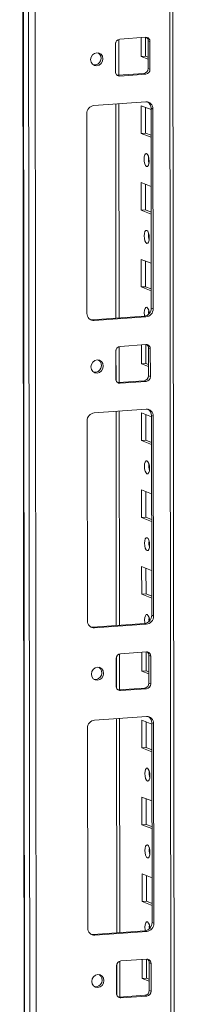
# Model space of a CAD drawing. Units: millimetres. Extents: x 6 to 11587, y -59 to 11568.
# Drawn here: x 7082 to 7133, y 2856 to 3172 of the extents above; entities that cross this region are included whole.
import ezdxf

# ---------------------------------------------------------------- set-up
doc = ezdxf.new("R2010")
doc.units = ezdxf.units.MM

msp = doc.modelspace()

# ---------------------------------------------------------------- linework, layer by layer
at = {"color": 7, "linetype": 'Continuous', "lineweight": 15}
for p, q in [((7082.144, 4046.368), (7084.606, 1975.13)), ((7084.731, 1975.028), (7082.27, 4046.27)), ((7083.938, 4045.619), (7086.4, 1974.376)), ((7132.608, 1977.527), (7130.171, 4028.1)), ((7088.457, 2006.293), (7086.072, 4013.425)), ((7112.808, 3155.182), (7112.798, 3164.058)), ((7113.85, 3154.044), (7113.837, 3165.566)), ((7114.178, 3165.635), (7122.473, 3166.221)), ((7121.007, 3160.055), (7121, 3166.117)), ((7122.383, 3166.215), (7122.39, 3160.153)), ((7123.857, 3164.839), (7123.275, 3165.066)), ((7123.286, 3156.19), (7123.275, 3165.066)), ((7123.857, 3164.839), (7123.868, 3155.962)), ((7122.39, 3160.153), (7121.007, 3160.055)), ((7123.282, 3159.166), (7121.007, 3160.055)), ((7122.39, 3160.153), (7123.282, 3159.804)), ((7113.61, 3154.027), (7121.905, 3154.613)), ((7122.487, 3154.385), (7114.192, 3153.8)), ((7122.487, 3154.385), (7121.905, 3154.613)), ((7123.868, 3155.962), (7123.286, 3156.19)), ((7113.368, 3154.033), (7113.61, 3154.027)), ((7114.192, 3153.8), (7113.61, 3154.027)), ((7105.908, 3144.338), (7122.498, 3145.509)), ((7113.943, 3076.126), (7113.861, 3144.899)), ((7103.683, 3077.599), (7103.607, 3141.709)), ((7121.037, 3135.397), (7121.026, 3144.274)), ((7121.026, 3144.274), (7124.223, 3143.025)), ((7122.409, 3143.734), (7122.419, 3135.495)), ((7124.805, 3143.205), (7124.223, 3143.433)), ((7124.299, 3079.323), (7124.223, 3143.433)), ((7124.805, 3143.205), (7124.881, 3079.096)), ((7122.419, 3135.495), (7121.037, 3135.397)), ((7124.234, 3134.149), (7121.037, 3135.397)), ((7122.419, 3135.495), (7124.233, 3134.786)), ((7121.066, 3110.74), (7121.055, 3119.617)), ((7121.055, 3119.617), (7124.253, 3118.368)), ((7122.439, 3119.076), (7122.448, 3110.837)), ((7122.448, 3110.837), (7121.066, 3110.74)), ((7124.263, 3109.491), (7121.066, 3110.74)), ((7122.448, 3110.837), (7124.262, 3110.129)), ((7121.095, 3086.082), (7121.085, 3094.959)), ((7121.085, 3094.959), (7124.282, 3093.71)), ((7122.468, 3094.419), (7122.478, 3086.18)), ((7122.478, 3086.18), (7121.095, 3086.082)), ((7124.292, 3084.833), (7121.095, 3086.082)), ((7122.478, 3086.18), (7124.292, 3085.471)), ((7124.881, 3079.096), (7124.299, 3079.323)), ((7105.408, 3075.523), (7121.998, 3076.695)), ((7105.99, 3075.296), (7105.408, 3075.523)), ((7122.58, 3076.467), (7105.99, 3075.296)), ((7122.58, 3076.467), (7121.998, 3076.695)), ((7113.968, 3055.414), (7113.954, 3066.935)), ((7114.296, 3067.005), (7122.59, 3067.59)), ((7121.124, 3061.425), (7121.117, 3067.486)), ((7122.5, 3067.584), (7122.507, 3061.522)), ((7123.975, 3066.209), (7123.393, 3066.436)), ((7123.403, 3057.559), (7123.393, 3066.436)), ((7123.975, 3066.209), (7123.985, 3057.332)), ((7112.925, 3056.551), (7112.915, 3065.428)), ((7122.507, 3061.522), (7121.124, 3061.425)), ((7123.4, 3060.536), (7121.124, 3061.425)), ((7122.507, 3061.522), (7123.399, 3061.174)), ((7123.985, 3057.332), (7123.403, 3057.559)), ((7113.486, 3055.402), (7113.728, 3055.397)), ((7113.728, 3055.397), (7122.022, 3055.982)), ((7114.31, 3055.169), (7113.728, 3055.397)), ((7122.604, 3055.755), (7114.31, 3055.169)), ((7122.604, 3055.755), (7122.022, 3055.982)), ((7106.025, 3045.707), (7122.615, 3046.878)), ((7114.06, 2977.495), (7113.979, 3046.268)), ((7121.154, 3036.767), (7121.143, 3045.644)), ((7121.143, 3045.644), (7124.341, 3044.395)), ((7122.526, 3045.103), (7122.536, 3036.864)), ((7124.922, 3044.575), (7124.34, 3044.802)), ((7124.416, 2980.692), (7124.34, 3044.802)), ((7124.922, 3044.575), (7124.998, 2980.465)), ((7103.8, 2978.969), (7103.724, 3043.079)), ((7122.536, 3036.864), (7121.154, 3036.767)), ((7124.351, 3035.518), (7121.154, 3036.767)), ((7122.536, 3036.864), (7124.35, 3036.156)), ((7121.183, 3012.109), (7121.173, 3020.986)), ((7121.173, 3020.986), (7124.37, 3019.737)), ((7122.556, 3020.446), (7122.566, 3012.207)), ((7122.566, 3012.207), (7121.183, 3012.109)), ((7124.38, 3010.86), (7121.183, 3012.109)), ((7122.566, 3012.207), (7124.38, 3011.498)), ((7121.212, 2987.452), (7121.202, 2996.328)), ((7121.202, 2996.328), (7124.399, 2995.079)), ((7122.585, 2995.788), (7122.595, 2987.549)), ((7122.595, 2987.549), (7121.212, 2987.452)), ((7124.41, 2986.203), (7121.212, 2987.452)), ((7122.595, 2987.549), (7124.409, 2986.841)), ((7124.998, 2980.465), (7124.416, 2980.692)), ((7105.525, 2976.893), (7122.115, 2978.064)), ((7122.697, 2977.837), (7106.107, 2976.666)), ((7122.697, 2977.837), (7122.115, 2978.064)), ((7106.107, 2976.666), (7105.525, 2976.893)), ((7114.085, 2956.783), (7114.071, 2968.304)), ((7114.413, 2968.374), (7122.708, 2968.96)), ((7121.242, 2962.794), (7121.235, 2968.856)), ((7122.617, 2968.953), (7122.624, 2962.892)), ((7124.092, 2967.578), (7123.51, 2967.805)), ((7123.52, 2958.929), (7123.51, 2967.805)), ((7113.043, 2957.921), (7113.032, 2966.797)), ((7124.092, 2967.578), (7124.102, 2958.701)), ((7122.624, 2962.892), (7121.242, 2962.794)), ((7123.517, 2961.905), (7121.242, 2962.794)), ((7122.624, 2962.892), (7123.516, 2962.543)), ((7124.102, 2958.701), (7123.52, 2958.929)), ((7113.603, 2956.772), (7113.845, 2956.766)), ((7113.845, 2956.766), (7122.14, 2957.352)), ((7114.427, 2956.539), (7113.845, 2956.766)), ((7122.722, 2957.124), (7114.427, 2956.539)), ((7122.722, 2957.124), (7122.14, 2957.352)), ((7106.142, 2947.076), (7122.732, 2948.247)), ((7114.177, 2878.865), (7114.096, 2947.638)), ((7121.271, 2938.136), (7121.26, 2947.013)), ((7121.26, 2947.013), (7124.458, 2945.764)), ((7122.644, 2946.473), (7122.654, 2938.234)), ((7125.039, 2945.944), (7124.457, 2946.172)), ((7124.533, 2882.062), (7124.457, 2946.172)), ((7125.039, 2945.944), (7125.115, 2881.834)), ((7103.917, 2880.338), (7103.841, 2944.448)), ((7122.654, 2938.234), (7121.271, 2938.136)), ((7124.468, 2936.887), (7121.271, 2938.136)), ((7122.654, 2938.234), (7124.468, 2937.525)), ((7121.3, 2913.479), (7121.29, 2922.355)), ((7121.29, 2922.355), (7124.487, 2921.107)), ((7122.673, 2921.815), (7122.683, 2913.576)), ((7122.683, 2913.576), (7121.3, 2913.479)), ((7124.498, 2912.23), (7121.3, 2913.479)), ((7122.683, 2913.576), (7124.497, 2912.868)), ((7121.33, 2888.821), (7121.319, 2897.698)), ((7121.319, 2897.698), (7124.516, 2896.449)), ((7122.702, 2897.157), (7122.712, 2888.919)), ((7122.712, 2888.919), (7121.33, 2888.821)), ((7124.527, 2887.572), (7121.33, 2888.821)), ((7122.712, 2888.919), (7124.526, 2888.21)), ((7105.643, 2878.262), (7122.232, 2879.433)), ((7122.814, 2879.206), (7106.225, 2878.035)), ((7122.814, 2879.206), (7122.232, 2879.433)), ((7125.115, 2881.834), (7124.533, 2882.062)), ((7106.225, 2878.035), (7105.643, 2878.262)), ((7114.53, 2869.744), (7122.825, 2870.329)), ((7121.359, 2864.163), (7121.352, 2870.225)), ((7122.734, 2870.323), (7122.741, 2864.261)), ((7113.16, 2859.29), (7113.149, 2868.167)), ((7114.202, 2858.152), (7114.188, 2869.674)), ((7124.209, 2868.947), (7123.627, 2869.175)), ((7123.638, 2860.298), (7123.627, 2869.175)), ((7124.209, 2868.947), (7124.22, 2860.071)), ((7122.741, 2864.261), (7121.359, 2864.163)), ((7123.634, 2863.275), (7121.359, 2864.163)), ((7122.741, 2864.261), (7123.633, 2863.913)), ((7124.22, 2860.071), (7123.638, 2860.298)), ((7113.72, 2858.141), (7113.962, 2858.135)), ((7113.962, 2858.135), (7122.257, 2858.721)), ((7114.544, 2857.908), (7113.962, 2858.135)), ((7122.839, 2858.494), (7114.544, 2857.908)), ((7122.839, 2858.494), (7122.257, 2858.721))]:
    msp.add_line(p, q, dxfattribs=at)
at = {"color": 8, "linetype": 'Continuous', "lineweight": 15}
for p, q in [((7129.191, 4028.483), (7131.629, 1977.283)), ((7112.859, 3164.499), (7112.87, 3154.75)), ((7112.882, 3144.83), (7112.964, 3076.057)), ((7112.976, 3065.869), (7112.987, 3056.119)), ((7112.999, 3046.199), (7113.081, 2977.426)), ((7113.093, 2967.238), (7113.105, 2957.489)), ((7113.116, 2947.569), (7113.198, 2878.796)), ((7113.21, 2868.607), (7113.222, 2858.858))]:
    msp.add_line(p, q, dxfattribs=at)
at = {"color": 7, "linetype": 'Continuous', "lineweight": 15, "flags": 128}
for points in [[(7104.854, 3159.059), (7105.002, 3159.872), (7105.425, 3160.581), (7106.06, 3161.081), (7106.81, 3161.293), (7107.559, 3161.186), (7108.195, 3160.777), (7108.621, 3160.127), (7108.771, 3159.335), (7108.622, 3158.523), (7108.199, 3157.813), (7107.564, 3157.314), (7106.815, 3157.101), (7106.065, 3157.208), (7105.429, 3157.617), (7105.004, 3158.267), (7104.854, 3159.059)], [(7122.79, 3128.896), (7123.102, 3128.617), (7123.366, 3128.065), (7123.544, 3127.324), (7123.607, 3126.507), (7123.546, 3125.738), (7123.37, 3125.135), (7123.106, 3124.79), (7122.794, 3124.754), (7122.482, 3125.033), (7122.218, 3125.585), (7122.04, 3126.326), (7121.977, 3127.143), (7122.038, 3127.912), (7122.214, 3128.515), (7122.478, 3128.86), (7122.79, 3128.896)], [(7122.819, 3104.239), (7123.131, 3103.959), (7123.396, 3103.407), (7123.573, 3102.666), (7123.636, 3101.849), (7123.575, 3101.081), (7123.399, 3100.478), (7123.135, 3100.132), (7122.824, 3100.096), (7122.512, 3100.376), (7122.247, 3100.928), (7122.069, 3101.669), (7122.006, 3102.486), (7122.068, 3103.254), (7122.243, 3103.857), (7122.507, 3104.203), (7122.819, 3104.239)], [(7122.154, 3076.711), (7122.099, 3077.011), (7122.036, 3077.828), (7122.097, 3078.596), (7122.273, 3079.199), (7122.537, 3079.545), (7122.848, 3079.581)], [(7123.467, 3078.618), (7123.418, 3077.926), (7123.45, 3077.349)], [(7104.795, 3075.569), (7104.958, 3075.539), (7105.408, 3075.523)], [(7104.971, 3060.428), (7105.119, 3061.241), (7105.543, 3061.951), (7106.178, 3062.45), (7106.927, 3062.663), (7107.676, 3062.556), (7108.312, 3062.146), (7108.738, 3061.496), (7108.888, 3060.705), (7108.74, 3059.892), (7108.316, 3059.182), (7107.681, 3058.683), (7106.932, 3058.471), (7106.182, 3058.577), (7105.546, 3058.987), (7105.121, 3059.637), (7104.971, 3060.428)], [(7122.907, 3030.266), (7123.219, 3029.986), (7123.484, 3029.434), (7123.661, 3028.693), (7123.724, 3027.876), (7123.663, 3027.108), (7123.487, 3026.505), (7123.223, 3026.159), (7122.912, 3026.123), (7122.6, 3026.403), (7122.335, 3026.955), (7122.157, 3027.696), (7122.094, 3028.513), (7122.155, 3029.281), (7122.331, 3029.884), (7122.595, 3030.23), (7122.907, 3030.266)], [(7122.936, 3005.608), (7123.248, 3005.329), (7123.513, 3004.776), (7123.69, 3004.035), (7123.753, 3003.219), (7123.692, 3002.45), (7123.516, 3001.847), (7123.253, 3001.501), (7122.941, 3001.466), (7122.629, 3001.745), (7122.364, 3002.297), (7122.187, 3003.038), (7122.124, 3003.855), (7122.185, 3004.623), (7122.361, 3005.226), (7122.624, 3005.572), (7122.936, 3005.608)], [(7122.272, 2978.081), (7122.216, 2978.381), (7122.153, 2979.197), (7122.214, 2979.966), (7122.39, 2980.569), (7122.654, 2980.915), (7122.965, 2980.95)], [(7123.584, 2979.987), (7123.536, 2979.295), (7123.567, 2978.718)], [(7104.912, 2976.938), (7105.076, 2976.909), (7105.525, 2976.893)], [(7105.088, 2961.798), (7105.236, 2962.61), (7105.66, 2963.32), (7106.295, 2963.82), (7107.044, 2964.032), (7107.794, 2963.925), (7108.43, 2963.516), (7108.855, 2962.866), (7109.005, 2962.074), (7108.857, 2961.262), (7108.433, 2960.552), (7107.798, 2960.053), (7107.049, 2959.84), (7106.299, 2959.947), (7105.663, 2960.356), (7105.238, 2961.006), (7105.088, 2961.798)], [(7123.024, 2931.635), (7123.336, 2931.356), (7123.601, 2930.803), (7123.778, 2930.062), (7123.841, 2929.246), (7123.78, 2928.477), (7123.604, 2927.874), (7123.341, 2927.528), (7123.029, 2927.493), (7122.717, 2927.772), (7122.452, 2928.324), (7122.275, 2929.065), (7122.212, 2929.882), (7122.273, 2930.651), (7122.449, 2931.253), (7122.712, 2931.599), (7123.024, 2931.635)], [(7123.053, 2906.977), (7123.365, 2906.698), (7123.63, 2906.146), (7123.808, 2905.405), (7123.871, 2904.588), (7123.81, 2903.82), (7123.634, 2903.217), (7123.37, 2902.871), (7123.058, 2902.835), (7122.746, 2903.114), (7122.481, 2903.667), (7122.304, 2904.408), (7122.241, 2905.224), (7122.302, 2905.993), (7122.478, 2906.596), (7122.742, 2906.942), (7123.053, 2906.977)], [(7122.389, 2879.45), (7122.333, 2879.75), (7122.27, 2880.567), (7122.331, 2881.335), (7122.507, 2881.938), (7122.771, 2882.284), (7123.083, 2882.32)], [(7123.702, 2881.357), (7123.653, 2880.664), (7123.684, 2880.088)], [(7105.03, 2878.308), (7105.193, 2878.278), (7105.643, 2878.262)], [(7105.205, 2863.167), (7105.353, 2863.98), (7105.777, 2864.69), (7106.412, 2865.189), (7107.161, 2865.401), (7107.911, 2865.295), (7108.547, 2864.885), (7108.972, 2864.235), (7109.122, 2863.444), (7108.974, 2862.631), (7108.55, 2861.921), (7107.916, 2861.422), (7107.166, 2861.21), (7106.417, 2861.316), (7105.781, 2861.726), (7105.355, 2862.376), (7105.205, 2863.167)]]:
    msp.add_lwpolyline(points, dxfattribs=at)
at = {"color": 7, "linetype": 'Continuous', "lineweight": 15}
for centre, radius, start, end in [((7114.353, 3164.089), 1.556, 96.46408, 181.13082), ((7122.536, 3164.899), 1.323, 357.39465, 92.70342), ((7121.876, 3165.095), 1.399, 358.82582, 53.17032), ((7106.048, 3159.496), 2.158, 262.29254, 55.03711), ((7114.13, 3155.122), 1.323, 177.39465, 272.70342), ((7121.73, 3156.159), 1.556, 276.46408, 1.13082), ((7122.312, 3155.932), 1.556, 276.46408, 1.13082), ((7122.602, 3143.306), 2.205, 357.39465, 92.70342), ((7121.92, 3143.491), 2.304, 358.55802, 58.87113), ((7106.2, 3141.76), 2.594, 96.46408, 181.13082), ((7128.483, 3127.227), 5.124, 172.07312, 196.00227), ((7128.512, 3102.569), 5.124, 172.07308, 196.00231), ((7121.706, 3079.272), 2.594, 276.46408, 1.13082), ((7122.288, 3079.044), 2.594, 276.46408, 1.13082), ((7120.997, 3077.674), 2.657, 357.57558, 45.85269), ((7105.886, 3077.499), 2.205, 177.39465, 272.70342), ((7114.471, 3065.459), 1.556, 96.46408, 181.13082), ((7122.653, 3066.269), 1.323, 357.39465, 92.70342), ((7121.994, 3066.465), 1.399, 358.82576, 53.17312), ((7106.165, 3060.865), 2.158, 262.29254, 55.03711), ((7114.247, 3056.491), 1.323, 177.39465, 272.70342), ((7121.847, 3057.528), 1.556, 276.46408, 1.13082), ((7122.429, 3057.301), 1.556, 276.46408, 1.13082), ((7122.719, 3044.675), 2.205, 357.39465, 92.70342), ((7122.037, 3044.86), 2.304, 358.55802, 58.87113), ((7106.317, 3043.13), 2.594, 96.46408, 181.13082), ((7128.6, 3028.596), 5.124, 172.07312, 196.00227), ((7128.63, 3003.939), 5.124, 172.07305, 196.00234), ((7121.823, 2980.641), 2.594, 276.46408, 1.13082), ((7122.405, 2980.414), 2.594, 276.46408, 1.13082), ((7121.115, 2979.044), 2.657, 357.57558, 45.85269), ((7106.003, 2978.868), 2.205, 177.39465, 272.70342), ((7114.588, 2966.828), 1.556, 96.46408, 181.13082), ((7122.77, 2967.638), 1.323, 357.39465, 92.70342), ((7122.111, 2967.834), 1.399, 358.82582, 53.17032), ((7106.282, 2962.235), 2.158, 262.29254, 55.03711), ((7121.964, 2958.898), 1.556, 276.46408, 1.13082), ((7122.546, 2958.671), 1.556, 276.46408, 1.13082), ((7114.364, 2957.86), 1.323, 177.39465, 272.70342), ((7106.434, 2944.499), 2.594, 96.46408, 181.13082), ((7122.836, 2946.045), 2.205, 357.39465, 92.70342), ((7122.154, 2946.23), 2.304, 358.55802, 58.87113), ((7128.718, 2929.966), 5.124, 172.07311, 196.00228), ((7128.747, 2905.308), 5.124, 172.07308, 196.00231), ((7106.121, 2880.238), 2.205, 177.39465, 272.70342), ((7121.94, 2882.011), 2.594, 276.46408, 1.13082), ((7122.522, 2881.783), 2.594, 276.46408, 1.13082), ((7121.232, 2880.413), 2.657, 357.57558, 45.85269), ((7114.705, 2868.197), 1.556, 96.46408, 181.13082), ((7122.887, 2869.008), 1.323, 357.39465, 92.70342), ((7122.228, 2869.203), 1.399, 358.82582, 53.17032), ((7106.399, 2863.604), 2.158, 262.29126, 55.0384), ((7122.082, 2860.267), 1.556, 276.46408, 1.13082), ((7114.482, 2859.23), 1.323, 177.39465, 272.70342), ((7122.664, 2860.04), 1.556, 276.46408, 1.13082)]:
    msp.add_arc(centre, radius, start, end, dxfattribs=at)

doc.saveas('drawing.dxf')
